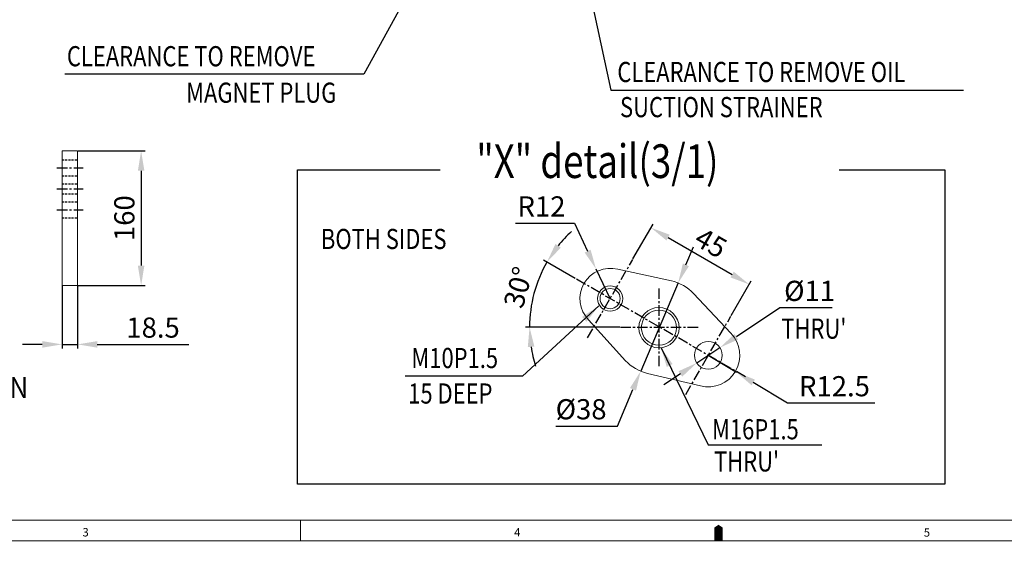
# Model space of a CAD drawing. Extents: x 0 to 4019, y -20 to 2868.
# Drawn here: x 1172 to 2345, y -10 to 620 of the extents above; entities that cross this region are included whole.
import ezdxf

# ---------------------------------------------------------------- set-up
doc = ezdxf.new("R2010")
doc.units = 0
doc.header["$LTSCALE"] = 10
doc.header["$MEASUREMENT"] = 0
doc.linetypes.add('CENTER', pattern=[2, 1.25, -0.25, 0.25, -0.25])
doc.linetypes.add('HIDDEN', pattern=[0.375, 0.25, -0.125])
doc.layers.get('0').update_dxf_attribs({"linetype": 'CONTINUOUS', "lineweight": 20})
doc.layers.get('DEFPOINTS').update_dxf_attribs({"linetype": 'CONTINUOUS'})
for name, color, linetype in [('1', 1, 'CENTER'), ('3', 3, 'HIDDEN'), ('4', 4, 'CONTINUOUS'), ('DIM', 6, 'CONTINUOUS')]:
    doc.layers.add(name, color=color, linetype=linetype)
doc.styles.add('GCHM', font='gem2', dxfattribs={"bigfont": 'gchm'})
doc.styles.add('GHS', font='romans', dxfattribs={"bigfont": 'ghs'})
doc.dimstyles.new('A1', dxfattribs={"dimtxt": 5, "dimasz": 3.5, "dimexe": 2, "dimexo": 0.7, "dimgap": 2, "dimtad": 1, "dimtoh": 1, "dimdsep": 46, "dimtxsty": 'Standard', "dimcen": 0, "dimclrd": 2, "dimclre": 2, "dimclrt": 6, "dimaunit": 1, "dimadec": 0, "dimazin": 0, "dimtp": 0.02, "dimtfac": 0.65, "dimtdec": 3, "dimtmove": 0, "dimatfit": 3, "dimfxl": 0, "dimtolj": 1, "dimarcsym": 0})

# ---------------------------------------------------------------- blocks, each defined once
blk = doc.blocks.new('*D36')
at = {"layer": 'DEFPOINTS', "color": 0}
for p in [(1902.2, 335.1), (2040.9, 305.3), (2019.2, 267.6)]:
    blk.add_point(p, dxfattribs=at)
at = {"layer": 'DIM', "color": 2, "lineweight": -2}
for p, q in [((1902.5, 335.7), (1926.4, 377.1)), ((1944.3, 361), (2020.5, 317)), ((2019.5, 268.2), (2043.4, 309.6))]:
    blk.add_line(p, q, dxfattribs=at)
at = {"layer": 'DIM', "color": 2}
for points in [[(1946.2, 364.4), (1942.3, 357.6), (1923.9, 372.8)], [(2022.5, 320.4), (2018.6, 313.6), (2040.9, 305.3)]]:
    blk.add_solid(points, dxfattribs=at)
at = {"layer": 'DIM', "color": 6, "insert": (1995.3, 354.7), "char_height": 24, "attachment_point": 5, "rotation": 330.0184, "style": 'GHS'}
blk.add_mtext('\\A1;{45}', dxfattribs=at)
blk = doc.blocks.new('*D37')
at = {"layer": 'DEFPOINTS', "color": 0}
for p in [(1858.5, 323.6), (1875.2, 288.4)]:
    blk.add_point(p, dxfattribs=at)
at = {"layer": 'DIM', "color": 2, "lineweight": -2}
for p, q in [((1762.6, 378.1), (1832.7, 378.1)), ((1832.7, 378.1), (1848.4, 344.9)), ((1875.2, 288.4), (1858.5, 323.6))]:
    blk.add_line(p, q, dxfattribs=at)
at = {"layer": 'DIM', "color": 2}
blk.add_solid([(1852, 346.5), (1844.9, 343.2), (1858.5, 323.6)], dxfattribs=at)
at = {"layer": 'DIM', "color": 6, "insert": (1793.5, 398.1), "char_height": 24, "attachment_point": 5, "style": 'GHS'}
blk.add_mtext('\\A1;{R12}', dxfattribs=at)
blk = doc.blocks.new('*D38')
at = {"layer": 'DEFPOINTS', "color": 0}
for p in [(1834.2, 312.1), (1781.7, 281.3), (1887.5, 254.5), (1980.5, 254.5), (2036.7, 195.3)]:
    blk.add_point(p, dxfattribs=at)
at = {"layer": 'DIM', "color": 2, "lineweight": -2}
for p, q in [((1833.6, 312.4), (1795.7, 334.3)), ((1886.8, 254.5), (1774.3, 254.5))]:
    blk.add_line(p, q, dxfattribs=at)
for start, end in [(132.5894, 141.3039), (150.0184, 180), (188.7145, 197.4289)]:
    blk.add_arc((1934, 254.5), 154.7, start, end, dxfattribs=at)
at = {"layer": 'DIM', "color": 2}
for points in [[(1816.5, 349), (1810.1, 353.4), (1800, 331.8)], [(1777.2, 230.8), (1785, 231.4), (1779.3, 254.5)]]:
    blk.add_solid(points, dxfattribs=at)
at = {"layer": 'DIM', "color": 6, "insert": (1765.9, 301.8), "char_height": 24, "attachment_point": 5, "rotation": 74.2954, "style": 'GHS'}
blk.add_mtext('\\A1;30°', dxfattribs=at)
blk = doc.blocks.new('*D39')
at = {"layer": 'DEFPOINTS', "color": 0}
for p in [(1956.3, 307), (1911.7, 202.1)]:
    blk.add_point(p, dxfattribs=at)
at = {"layer": 'DIM', "color": 2, "lineweight": -2}
for p, q in [((1965.5, 328.6), (1974.7, 350.2)), ((1956.3, 307), (1911.7, 202.1)), ((1883.9, 136.7), (1902.5, 180.4)), ((1810.4, 136.7), (1883.9, 136.7))]:
    blk.add_line(p, q, dxfattribs=at)
at = {"layer": 'DIM', "color": 2}
for points in [[(1961.9, 330.1), (1969.1, 327), (1956.3, 307)], [(1898.9, 182), (1906.1, 178.9), (1911.7, 202.1)]]:
    blk.add_solid(points, dxfattribs=at)
at = {"layer": 'DIM', "color": 6, "insert": (1840.7, 156.7), "char_height": 24, "attachment_point": 5, "style": 'GHS'}
blk.add_mtext('\\A1;{%%c38}', dxfattribs=at)
blk = doc.blocks.new('*D40')
at = {"layer": 'DEFPOINTS', "color": 0}
for p in [(1992.2, 220.9), (2025.6, 200.8)]:
    blk.add_point(p, dxfattribs=at)
at = {"layer": 'DIM', "color": 2, "lineweight": -2}
for p, q in [((1992.2, 220.9), (2025.6, 200.8)), ((2086.5, 164.1), (2045.8, 188.6)), ((2190.5, 164.1), (2086.5, 164.1))]:
    blk.add_line(p, q, dxfattribs=at)
at = {"layer": 'DIM', "color": 2}
blk.add_solid([(2047.8, 192), (2043.7, 185.3), (2025.6, 200.8)], dxfattribs=at)
at = {"layer": 'DIM', "color": 6, "insert": (2142.5, 184.1), "char_height": 24, "attachment_point": 5, "style": 'GHS'}
blk.add_mtext('\\A1;{R12.5}', dxfattribs=at)
blk = doc.blocks.new('*D41')
at = {"layer": 'DEFPOINTS', "color": 0}
for p in [(2006, 230), (1978.5, 211.8)]:
    blk.add_point(p, dxfattribs=at)
at = {"layer": 'DIM', "color": 2, "lineweight": -2}
for p, q in [((2077.6, 277.6), (2025.6, 243)), ((2139.7, 277.6), (2077.6, 277.6)), ((1978.5, 211.8), (2006, 230)), ((1958.9, 198.8), (1939.3, 185.8))]:
    blk.add_line(p, q, dxfattribs=at)
at = {"layer": 'DIM', "color": 2}
for points in [[(2023.4, 246.3), (2027.7, 239.8), (2006, 230)], [(1956.7, 202), (1961.1, 195.5), (1978.5, 211.8)]]:
    blk.add_solid(points, dxfattribs=at)
at = {"layer": 'DIM', "color": 6, "insert": (2112.8, 297.6), "char_height": 24, "attachment_point": 5, "style": 'GHS'}
blk.add_mtext('\\A1;{%%c11}', dxfattribs=at)
blk = doc.blocks.new('*D67')
at = {"layer": 'DEFPOINTS', "color": 0}
for p in [(1222.4, 304.1), (1240.9, 304.1), (1240.9, 233.9)]:
    blk.add_point(p, dxfattribs=at)
at = {"layer": 'DIM', "color": 2, "lineweight": -2}
for p, q in [((1222.4, 303.4), (1222.4, 228.9)), ((1240.9, 303.4), (1240.9, 228.9)), ((1198.9, 233.9), (1175.4, 233.9)), ((1222.4, 233.9), (1240.9, 233.9)), ((1264.4, 233.9), (1373.6, 233.9))]:
    blk.add_line(p, q, dxfattribs=at)
at = {"layer": 'DIM', "color": 2}
for points in [[(1198.9, 237.8), (1198.9, 230), (1222.4, 233.9)], [(1264.4, 237.8), (1264.4, 230), (1240.9, 233.9)]]:
    blk.add_solid(points, dxfattribs=at)
at = {"layer": 'DIM', "color": 6, "insert": (1330.8, 253.9), "char_height": 24, "attachment_point": 5, "style": 'GHS'}
blk.add_mtext('\\A1;18.5', dxfattribs=at)
blk = doc.blocks.new('*D68')
at = {"layer": 'DEFPOINTS', "color": 0}
for p in [(1240.9, 464.1), (1240.9, 304.1), (1316.6, 304.1)]:
    blk.add_point(p, dxfattribs=at)
at = {"layer": 'DIM', "color": 2, "lineweight": -2}
for p, q in [((1241.6, 464.1), (1321.6, 464.1)), ((1316.6, 440.6), (1316.6, 327.6)), ((1241.6, 304.1), (1321.6, 304.1))]:
    blk.add_line(p, q, dxfattribs=at)
at = {"layer": 'DIM', "color": 2}
for points in [[(1312.7, 440.6), (1320.5, 440.6), (1316.6, 464.1)], [(1312.7, 327.6), (1320.5, 327.6), (1316.6, 304.1)]]:
    blk.add_solid(points, dxfattribs=at)
at = {"layer": 'DIM', "color": 6, "insert": (1296.6, 384.1), "char_height": 24, "attachment_point": 5, "rotation": 90, "style": 'GHS'}
blk.add_mtext('\\A1;160', dxfattribs=at)

msp = doc.modelspace()

# ---------------------------------------------------------------- linework, layer by layer
for p, q in [((1222.4289, 464.133), (1240.9289, 464.133)), ((1222.4289, 464.133), (1222.4289, 304.133)), ((1240.9289, 464.133), (1240.9289, 304.133)), ((1884.3118, 323.2461), (1948.3634, 309.6685)), ((1222.4289, 304.133), (1240.9289, 304.133)), ((1974.6626, 294.4527), (2018.992, 247.1873)), ((1849.6215, 263.1162), (1893.437, 214.4629)), ((1919.7736, 199.3118), (1982.8808, 184.5946)), ((3983.7563, 24.8985), (74.6954, 24.8985)), ((1506.3579, 0), (1506.3579, 24.8985)), ((3983.7563, 24.8985), (2262.6055, 24.8985)), ((4008.6548, 0), (0, 0))]:
    msp.add_line(p, q)
msp.add_lwpolyline([(2004.3274, 0, 9.9594, 9.9594, 0), (2004.3274, 12.4492, 19.9188, 0, 0), (2004.3274, 19.2582, 0, 0, 0)], format="xyseb")
at = {"color": 4}
for centre, radius in [((1875.2407, 288.4077), 15), ((1933.4007, 253.7766), 24)]:
    msp.add_circle(centre, radius, dxfattribs=at)
for centre, radius in [((1875.2407, 288.4077), 12), ((1933.4007, 253.7766), 21), ((1992.2407, 220.9077), 16.5)]:
    msp.add_circle(centre, radius)
for centre, radius, start, end in [((1875.2407, 288.4077), 36, 75.405479, 224.6312423), ((1934.0007, 254.5077), 57, 44.4904085, 75.405479), ((1992.2407, 220.9077), 37.5, 255.5463127, 44.4904085), ((1934.0007, 254.5077), 57, 224.6312423, 255.5463127)]:
    msp.add_arc(centre, radius, start, end)
at = {"layer": '1'}
for p, q in [((1216.3469, 444.133), (1247.5109, 444.133)), ((1216.3469, 444.133), (1247.5109, 444.133)), ((1216.3469, 419.133), (1247.5109, 419.133)), ((1216.3469, 394.133), (1247.5109, 394.133)), ((1848.3046, 241.7186), (1902.1767, 335.0969)), ((2036.6511, 195.2863), (1834.2379, 312.0632)), ((1933.7007, 207.9711), (1933.7007, 301.0443)), ((1965.3046, 174.2186), (2019.1767, 267.5969)), ((1887.4641, 254.5077), (1980.5373, 254.5077))]:
    msp.add_line(p, q, dxfattribs=at)
at = {"layer": '3'}
for p, q in [((1222.4289, 453.633), (1240.9289, 453.633)), ((1222.4289, 434.633), (1240.9289, 434.633)), ((1222.4289, 425.083), (1240.9289, 425.083)), ((1222.4289, 413.183), (1240.9289, 413.183)), ((1222.4289, 403.633), (1240.9289, 403.633)), ((1222.4289, 384.633), (1240.9289, 384.633))]:
    msp.add_line(p, q, dxfattribs=at)
at = {"layer": '4', "color": 4}
for p, q in [((1502.9401, 67.4183), (1502.9401, 441.5691)), ((1502.9401, 441.5691), (1672.9819, 441.5691)), ((2148.0195, 441.5691), (2273.8968, 441.5691)), ((2273.8968, 441.5691), (2273.8968, 67.4183)), ((2273.8968, 67.4183), (1502.9401, 67.4183))]:
    msp.add_line(p, q, dxfattribs=at)

# ---------------------------------------------------------------- texts
for s, height, style, width, p in [('"X" detail(3/1)', 40.061952, 'GCHM', 0.8, (1715.8584, 431.9149)), ('%%UBRACKET DIMENSION', 25, 'GHS', 0.9, (873.4299, 169.9685))]:
    msp.add_text(s, height=height, dxfattribs=dict(style=style, width=width)).set_placement(p)
at = {"style": 'GHS'}
for s, p in [('3', (1246.7025, 5.3338)), ('4', (1760.9567, 5.284)), ('5', (2248.8664, 5.0723))]:
    msp.add_text(s, height=9.9594, dxfattribs=at).set_placement(p)
at = {"layer": 'DIM', "style": 'GHS', "width": 0.8}
for s, p in [('CLEARANCE TO REMOVE', (1228.1622, 564.8633)), ('CLEARANCE TO REMOVE OIL', (1883.8164, 546.1006)), ('MAGNET PLUG', (1370.1875, 521.4494)), ('SUCTION STRAINER', (1887.0188, 504.3024)), (' BOTH SIDES', (1524.8765, 347.3711)), ("THRU'", (2079.1743, 240.6207)), ('M10P1.5', (1638.5469, 205.6964)), ('15 DEEP', (1634.7464, 163.4569)), ('M16P1.5', (1996.6895, 120.9145)), ("THRU'", (1999.0427, 82.5884))]:
    msp.add_text(s, height=24, dxfattribs=at).set_placement(p)

# ---------------------------------------------------------------- dimensions: what is measured, and where the dimension line sits
at = {"layer": 'DIM'}
dim = msp.add_linear_dim(base=(1316.6272, 304.133), p1=(1240.9289, 464.133), p2=(1240.9289, 304.133), angle=90, dimstyle='A1', override={"dimscale": 1, "dimtxt": 24, "dimasz": 23.5, "dimexe": 5, "dimgap": 8, "dimtxsty": 'GHS', "dimaunit": 0, "dimtp": 0.1, "dimtm": 0.1, "dimtfac": 0.8}, dxfattribs=at)
dim.commit()
dim.dimension.update_dxf_attribs({"geometry": '*D68', "text_midpoint": (1316.6272, 384.133), "dimtype": 160})
for center, mpoint, text, picture, middle in [((1875.2407, 288.4077), (1858.5176, 323.6403), '{R12}', '*D37', (1793.4524, 378.1337)), ((1992.2407, 220.9077), (2025.6432, 200.7764), '{R12.5}', '*D40', (2142.453, 164.127))]:
    dim = msp.add_radius_dim(center=center, mpoint=mpoint, text=text, dimstyle='A1', override={"dimscale": 1, "dimtxt": 24, "dimasz": 23.5, "dimexe": 5, "dimgap": 8, "dimtxsty": 'GHS', "dimaunit": 0, "dimtp": 0, "dimtm": 0.02}, dxfattribs=at)
    dim.commit()
    dim.dimension.update_dxf_attribs({"geometry": picture, "text_midpoint": middle, "dimtype": 164})
dim = msp.add_linear_dim(base=(2040.9031, 305.256), p1=(1902.1767, 335.0969), p2=(2019.1767, 267.5969), angle=330.0183606, text='{45}', dimstyle='A1', override={"dimscale": 1, "dimtxt": 24, "dimasz": 23.5, "dimexe": 5, "dimgap": 8, "dimtxsty": 'GHS', "dimaunit": 0, "dimtp": 0, "dimtm": 0.02}, dxfattribs=at)
dim.commit()
dim.dimension.update_dxf_attribs({"geometry": '*D36', "text_midpoint": (1985.2656, 337.3546), "dimtype": 161})
dim = msp.add_angular_dim_2l(base=(1781.6907, 281.3473), line1=((1887.4641, 254.5077), (1980.5373, 254.5077)), line2=((2036.6511, 195.2863), (1834.2379, 312.0632)), dimstyle='A1', override={"dimscale": 1, "dimtxt": 24, "dimasz": 23.5, "dimexe": 5, "dimgap": 8, "dimdec": 0, "dimtxsty": 'GHS', "dimaunit": 0, "dimazin": 2, "dimtp": 0, "dimtm": 0.02}, dxfattribs=at)
dim.commit()
dim.dimension.update_dxf_attribs({"geometry": '*D38', "text_midpoint": (1785.1173, 296.3698), "dimtype": 162})
for p1, p2, text, picture, middle in [((1956.3144, 306.9586), (1911.687, 202.0568), '{%%c38}', '*D39', (1840.6927, 136.7232)), ((1978.4942, 211.7817), (2005.9872, 230.0337), '{%%c11}', '*D41', (2112.8321, 277.5973))]:
    dim = msp.add_diameter_dim_2p(p1=p1, p2=p2, text=text, dimstyle='A1', override={"dimscale": 1, "dimtxt": 24, "dimasz": 23.5, "dimexe": 5, "dimgap": 8, "dimtxsty": 'GHS', "dimaunit": 0, "dimtp": 0, "dimtm": 0.02}, dxfattribs=at)
    dim.commit()
    dim.dimension.update_dxf_attribs({"geometry": picture, "text_midpoint": middle, "dimtype": 163})
dim = msp.add_linear_dim(base=(1240.9289, 233.9001), p1=(1222.4289, 304.133), p2=(1240.9289, 304.133), dimstyle='A1', override={"dimscale": 1, "dimtxt": 24, "dimasz": 23.5, "dimexe": 5, "dimgap": 8, "dimtxsty": 'GHS', "dimaunit": 0, "dimtp": 0.1, "dimtm": 0.1, "dimtfac": 0.8}, dxfattribs=at)
dim.commit()
dim.dimension.update_dxf_attribs({"geometry": '*D67', "text_midpoint": (1330.786, 253.9001)})

# ---------------------------------------------------------------- leaders
for points in [[(1733.5376, 833.5791), (1581.8369, 555.5322), (1225.6933, 555.5322)], [(1826.5448, 766.8636), (1876.2301, 536.3448), (2296.2831, 536.3289)], [(1861.7192, 279.6331), (1770.8779, 195.9892), (1631.1139, 195.9892)], [(1935.9102, 229.9082), (1992.1644, 114.4761), (2127.2781, 114.4761)]]:
    msp.add_leader(points, dimstyle='A1', override={"dimasz": 23.5, "dimgap": 6, "dimtad": 0}, dxfattribs=at)

doc.saveas('drawing.dxf')
